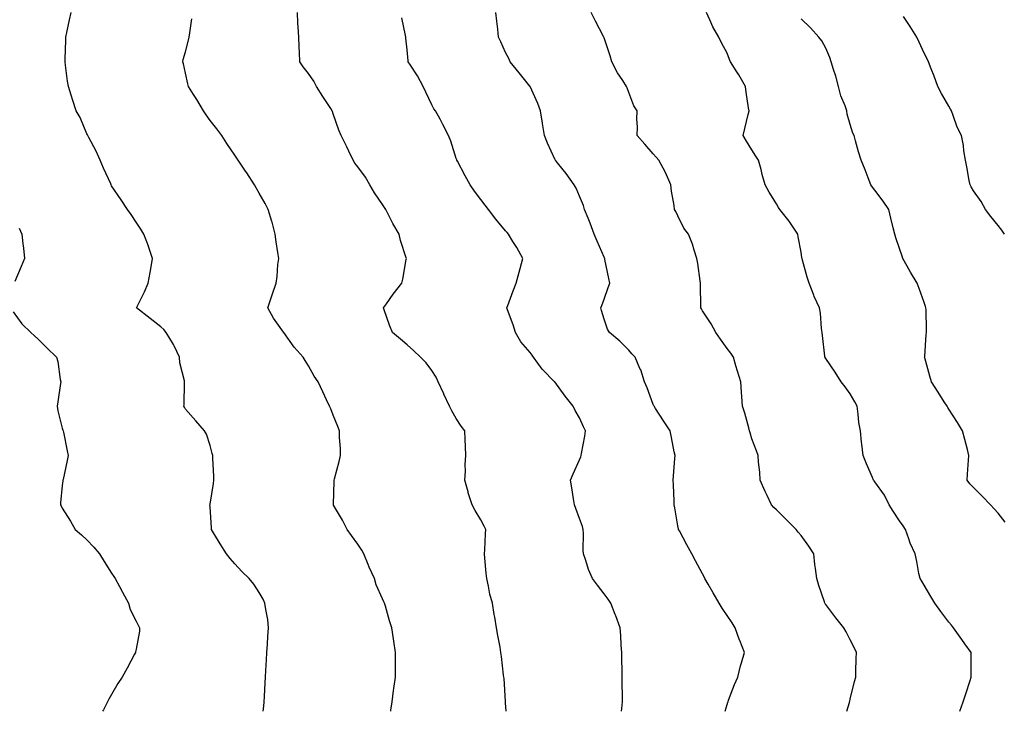
# Model space of a CAD drawing. Units: inches. Extents: x 939443 to 942083, y 7348058 to 7350698.
# Drawn here: x 941001 to 941401, y 7348058 to 7348339 of the extents above; entities that cross this region are included whole.
import ezdxf

# ---------------------------------------------------------------- set-up
doc = ezdxf.new("R2010")
doc.units = ezdxf.units.IN
doc.header["$MEASUREMENT"] = 0
doc.layers.add('Contour_93947348', color=7, linetype='Continuous', true_color=0xcd2fb9)

msp = doc.modelspace()

# ---------------------------------------------------------------- linework, layer by layer
at = {"layer": 'Contour_93947348'}
for points in [[(941099.66, 7348058, 3322), (941099.85, 7348060.12, 3322), (941100, 7348061.92, 3322), (941100.12, 7348063.99, 3322), (941100.44, 7348069.53, 3322), (941100.57, 7348071.92, 3322), (941100.74, 7348074.61, 3322), (941101, 7348078.97, 3322), (941101.17, 7348081.92, 3322), (941101.38, 7348085.25, 3322), (941101.56, 7348088.41, 3322), (941101.77, 7348091.92, 3322), (941101.46, 7348095.33, 3322), (941100.66, 7348099.31, 3322), (941100.35, 7348101.92, 3322), (941099.64, 7348103.52, 3322), (941098.05, 7348106.22, 3322), (941095.79, 7348109.67, 3322), (941093.94, 7348111.92, 3322), (941090.99, 7348114.85, 3322), (941088.05, 7348117.93, 3322), (941086.18, 7348120.05, 3322), (941084.66, 7348121.92, 3322), (941082.16, 7348126.04, 3322), (941079.47, 7348130.5, 3322), (941078.61, 7348131.92, 3322), (941078.58, 7348132.45, 3322), (941078.05, 7348141.19, 3322), (941078.01, 7348141.88, 3322), (941078, 7348141.92, 3322), (941078.01, 7348141.96, 3322), (941078.05, 7348142.19, 3322), (941079.38, 7348150.59, 3322), (941079.55, 7348151.92, 3322), (941079.52, 7348153.39, 3322), (941079.15, 7348160.81, 3322), (941079.13, 7348161.92, 3322), (941078.88, 7348162.75, 3322), (941078.05, 7348165.96, 3322), (941076.66, 7348170.54, 3322), (941075.79, 7348171.92, 3322), (941072.22, 7348176.09, 3322), (941068.05, 7348180.82, 3322), (941067.64, 7348181.51, 3322), (941067.42, 7348181.92, 3322), (941067.48, 7348182.48, 3322), (941067.67, 7348191.54, 3322), (941067.71, 7348191.92, 3322), (941067.67, 7348192.3, 3322), (941065.74, 7348199.6, 3322), (941065.58, 7348201.92, 3322), (941063.44, 7348206.53, 3322), (941063.23, 7348207.09, 3322), (941060.23, 7348211.92, 3322), (941059.24, 7348213.11, 3322), (941058.05, 7348214.21, 3322), (941053.74, 7348217.61, 3322), (941048.17, 7348221.92, 3322), (941048.27, 7348222.14, 3322), (941051.48, 7348228.5, 3322), (941052.95, 7348231.92, 3322), (941053.67, 7348236.3, 3322), (941053.97, 7348237.84, 3322), (941054.66, 7348241.92, 3322), (941053.03, 7348246.9, 3322), (941053, 7348246.97, 3322), (941051.14, 7348251.92, 3322), (941049.97, 7348253.84, 3322), (941048.05, 7348256.79, 3322), (941046.03, 7348259.89, 3322), (941044.57, 7348261.92, 3322), (941041.96, 7348265.82, 3322), (941038.05, 7348271.52, 3322), (941037.91, 7348271.78, 3322), (941037.84, 7348271.92, 3322), (941037.69, 7348272.28, 3322), (941034.77, 7348278.64, 3322), (941033.41, 7348281.92, 3322), (941031.77, 7348285.65, 3322), (941028.84, 7348291.13, 3322), (941028.45, 7348291.92, 3322), (941028.31, 7348292.18, 3322), (941028.05, 7348292.64, 3322), (941025.35, 7348299.22, 3322), (941023.64, 7348301.92, 3322), (941022.31, 7348306.18, 3322), (941021.63, 7348308.34, 3322), (941020.51, 7348311.92, 3322), (941020.16, 7348314.03, 3322), (941019.39, 7348320.58, 3322), (941019.18, 7348321.92, 3322), (941019.23, 7348323.1, 3322), (941019.48, 7348330.49, 3322), (941019.54, 7348331.92, 3322), (941019.94, 7348333.81, 3322), (941020.97, 7348339, 3322), (941021.61, 7348341.92, 3322)], [(941198.35, 7348058, 3320), (941198.05, 7348061.45, 3320), (941198.02, 7348061.89, 3320), (941198.02, 7348061.92, 3320), (941198.01, 7348061.96, 3320), (941197.42, 7348071.3, 3320), (941197.36, 7348071.92, 3320), (941197.23, 7348072.74, 3320), (941196.46, 7348080.32, 3320), (941196.19, 7348081.92, 3320), (941195.86, 7348084.11, 3320), (941194.87, 7348088.74, 3320), (941194.44, 7348091.92, 3320), (941193.7, 7348096.27, 3320), (941193.44, 7348097.31, 3320), (941192.8, 7348101.92, 3320), (941191.73, 7348105.61, 3320), (941191.16, 7348108.81, 3320), (941190.4, 7348111.92, 3320), (941190.23, 7348114.1, 3320), (941189.69, 7348120.28, 3320), (941189.55, 7348121.92, 3320), (941189.7, 7348123.57, 3320), (941189.88, 7348130.1, 3320), (941190.06, 7348131.92, 3320), (941189.41, 7348133.28, 3320), (941188.05, 7348135.82, 3320), (941185.69, 7348139.56, 3320), (941184.45, 7348141.92, 3320), (941182.92, 7348146.79, 3320), (941182.85, 7348147.12, 3320), (941181.57, 7348151.92, 3320), (941181.73, 7348155.6, 3320), (941181.7, 7348158.27, 3320), (941181.89, 7348161.92, 3320), (941181.77, 7348165.64, 3320), (941181.59, 7348168.38, 3320), (941181.47, 7348171.92, 3320), (941180.01, 7348173.88, 3320), (941178.05, 7348176.91, 3320), (941176.17, 7348180.05, 3320), (941175.31, 7348181.92, 3320), (941173.04, 7348186.92, 3320), (941173.03, 7348186.94, 3320), (941170.68, 7348191.92, 3320), (941169.84, 7348193.71, 3320), (941168.05, 7348196.51, 3320), (941165.76, 7348199.63, 3320), (941163.55, 7348201.92, 3320), (941160.67, 7348204.54, 3320), (941158.05, 7348206.84, 3320), (941155.36, 7348209.23, 3320), (941152.16, 7348211.92, 3320), (941150.97, 7348214.84, 3320), (941148.82, 7348221.15, 3320), (941148.53, 7348221.92, 3320), (941149.75, 7348223.62, 3320), (941152.47, 7348227.49, 3320), (941155.93, 7348231.92, 3320), (941156.34, 7348233.62, 3320), (941157.7, 7348241.57, 3320), (941157.78, 7348241.92, 3320), (941157.66, 7348242.31, 3320), (941155.45, 7348249.32, 3320), (941154.78, 7348251.92, 3320), (941152.32, 7348256.19, 3320), (941150.82, 7348259.14, 3320), (941149.37, 7348261.92, 3320), (941148.84, 7348262.71, 3320), (941148.05, 7348263.93, 3320), (941144.83, 7348268.7, 3320), (941142.98, 7348271.92, 3320), (941141.13, 7348274.99, 3320), (941138.05, 7348279.22, 3320), (941136.9, 7348280.77, 3320), (941136.13, 7348281.92, 3320), (941134.37, 7348285.6, 3320), (941133.54, 7348287.41, 3320), (941131.27, 7348291.92, 3320), (941130.32, 7348294.19, 3320), (941128.05, 7348300.82, 3320), (941127.79, 7348301.66, 3320), (941127.7, 7348301.92, 3320), (941127.05, 7348302.92, 3320), (941123.87, 7348307.75, 3320), (941121.33, 7348311.92, 3320), (941120.15, 7348314.01, 3320), (941118.05, 7348317.17, 3320), (941115.91, 7348319.79, 3320), (941114.44, 7348321.92, 3320), (941114.31, 7348325.66, 3320), (941114.17, 7348328.04, 3320), (941114.05, 7348331.92, 3320), (941113.83, 7348336.14, 3320), (941113.74, 7348337.62, 3320), (941113.55, 7348341.92, 3320)], [(941287.3, 7348058, 3318), (941288.05, 7348060.79, 3318), (941288.31, 7348061.66, 3318), (941288.41, 7348061.92, 3318), (941288.65, 7348062.52, 3318), (941291.01, 7348068.96, 3318), (941292.32, 7348071.92, 3318), (941293.49, 7348076.49, 3318), (941293.88, 7348077.75, 3318), (941295.03, 7348081.92, 3318), (941293.15, 7348086.82, 3318), (941293.09, 7348086.96, 3318), (941291.32, 7348091.92, 3318), (941290.02, 7348093.89, 3318), (941288.05, 7348096.95, 3318), (941286.08, 7348099.94, 3318), (941284.86, 7348101.92, 3318), (941282.32, 7348106.19, 3318), (941280.36, 7348109.61, 3318), (941279.03, 7348111.92, 3318), (941278.71, 7348112.58, 3318), (941278.05, 7348113.82, 3318), (941275.22, 7348119.09, 3318), (941273.65, 7348121.92, 3318), (941271.73, 7348125.61, 3318), (941268.67, 7348131.3, 3318), (941268.34, 7348131.92, 3318), (941268.27, 7348132.14, 3318), (941268.05, 7348133.39, 3318), (941266.78, 7348140.66, 3318), (941266.57, 7348141.92, 3318), (941266.54, 7348143.44, 3318), (941266.19, 7348150.07, 3318), (941266.17, 7348151.92, 3318), (941266.27, 7348153.7, 3318), (941266.79, 7348160.66, 3318), (941266.87, 7348161.92, 3318), (941266.58, 7348163.4, 3318), (941265.42, 7348169.29, 3318), (941264.91, 7348171.92, 3318), (941262.15, 7348176.03, 3318), (941258.89, 7348181.09, 3318), (941258.34, 7348181.92, 3318), (941258.26, 7348182.14, 3318), (941258.05, 7348182.68, 3318), (941255.54, 7348189.42, 3318), (941254.48, 7348191.92, 3318), (941252.92, 7348196.79, 3318), (941252.64, 7348197.34, 3318), (941250.62, 7348201.92, 3318), (941249.38, 7348203.25, 3318), (941248.05, 7348204.73, 3318), (941244.51, 7348208.39, 3318), (941240.25, 7348211.92, 3318), (941239.42, 7348213.29, 3318), (941238.05, 7348217.36, 3318), (941236.98, 7348220.84, 3318), (941236.71, 7348221.92, 3318), (941237.09, 7348222.88, 3318), (941238.05, 7348225.45, 3318), (941239.78, 7348230.19, 3318), (941240.35, 7348231.92, 3318), (941239.97, 7348233.84, 3318), (941238.43, 7348241.54, 3318), (941238.35, 7348241.92, 3318), (941238.25, 7348242.12, 3318), (941238.05, 7348242.52, 3318), (941235.23, 7348249.09, 3318), (941234.1, 7348251.92, 3318), (941232.42, 7348256.3, 3318), (941231.57, 7348258.4, 3318), (941230.16, 7348261.92, 3318), (941229.65, 7348263.52, 3318), (941228.05, 7348267.3, 3318), (941226.69, 7348270.56, 3318), (941225.89, 7348271.92, 3318), (941222.64, 7348276.51, 3318), (941219.16, 7348280.8, 3318), (941218.27, 7348281.92, 3318), (941218.18, 7348282.05, 3318), (941218.05, 7348282.32, 3318), (941215.02, 7348288.89, 3318), (941213.92, 7348291.92, 3318), (941213.09, 7348296.88, 3318), (941213.08, 7348296.95, 3318), (941212.25, 7348301.92, 3318), (941211.13, 7348305, 3318), (941208.05, 7348311.88, 3318), (941208.03, 7348311.92, 3318), (941207.94, 7348312.02, 3318), (941203.58, 7348317.44, 3318), (941199.92, 7348321.92, 3318), (941199.33, 7348323.19, 3318), (941198.05, 7348325.74, 3318), (941196.09, 7348329.96, 3318), (941195.25, 7348331.92, 3318), (941194.86, 7348335.11, 3318), (941194.51, 7348338.38, 3318), (941194.06, 7348341.92, 3318)], [(941336.67, 7348058, 3317), (941337.67, 7348061.54, 3317), (941337.79, 7348061.92, 3317), (941337.84, 7348062.13, 3317), (941338.05, 7348062.91, 3317), (941339.8, 7348070.18, 3317), (941340.27, 7348071.92, 3317), (941340.34, 7348074.21, 3317), (941340.45, 7348079.52, 3317), (941340.54, 7348081.92, 3317), (941339.75, 7348083.61, 3317), (941338.05, 7348087.01, 3317), (941336.4, 7348090.27, 3317), (941335.42, 7348091.92, 3317), (941332.16, 7348096.03, 3317), (941328.05, 7348101.38, 3317), (941327.84, 7348101.71, 3317), (941327.69, 7348101.92, 3317), (941327.52, 7348102.45, 3317), (941325.21, 7348109.08, 3317), (941324.42, 7348111.92, 3317), (941323.95, 7348116.02, 3317), (941323.71, 7348117.59, 3317), (941323.26, 7348121.92, 3317), (941321.26, 7348125.13, 3317), (941318.05, 7348129.43, 3317), (941316.93, 7348130.8, 3317), (941316.1, 7348131.92, 3317), (941312.02, 7348135.89, 3317), (941308.05, 7348139.93, 3317), (941307.01, 7348140.87, 3317), (941306.1, 7348141.92, 3317), (941304.29, 7348145.68, 3317), (941303.46, 7348147.33, 3317), (941301.41, 7348151.92, 3317), (941301.25, 7348155.12, 3317), (941300.76, 7348159.2, 3317), (941300.62, 7348161.92, 3317), (941299.92, 7348163.8, 3317), (941298.05, 7348168.75, 3317), (941297.33, 7348171.2, 3317), (941297.16, 7348171.92, 3317), (941296.79, 7348173.18, 3317), (941295.21, 7348179.08, 3317), (941294.29, 7348181.92, 3317), (941294.01, 7348185.97, 3317), (941293.83, 7348187.7, 3317), (941293.56, 7348191.92, 3317), (941292.28, 7348196.14, 3317), (941291.63, 7348198.33, 3317), (941290.57, 7348201.92, 3317), (941289.59, 7348203.46, 3317), (941288.05, 7348205.44, 3317), (941285.33, 7348209.2, 3317), (941283.38, 7348211.92, 3317), (941281.53, 7348215.39, 3317), (941278.05, 7348220.75, 3317), (941277.61, 7348221.48, 3317), (941277.3, 7348221.92, 3317), (941277.31, 7348222.66, 3317), (941277.24, 7348231.11, 3317), (941277.25, 7348231.92, 3317), (941277.11, 7348232.86, 3317), (941276.07, 7348239.93, 3317), (941275.77, 7348241.92, 3317), (941274.65, 7348245.32, 3317), (941273.99, 7348247.86, 3317), (941272.31, 7348251.92, 3317), (941270.5, 7348254.37, 3317), (941268.05, 7348259.25, 3317), (941267.14, 7348261.02, 3317), (941266.66, 7348261.92, 3317), (941266.49, 7348263.48, 3317), (941265.44, 7348269.31, 3317), (941265.2, 7348271.92, 3317), (941263.03, 7348276.9, 3317), (941262.98, 7348276.99, 3317), (941260.32, 7348281.92, 3317), (941259.24, 7348283.11, 3317), (941258.05, 7348284.54, 3317), (941254.56, 7348288.43, 3317), (941251.56, 7348291.92, 3317), (941251.59, 7348295.46, 3317), (941251.39, 7348298.58, 3317), (941251.45, 7348301.92, 3317), (941250.17, 7348304.04, 3317), (941248.05, 7348309.47, 3317), (941247.41, 7348311.28, 3317), (941247.19, 7348311.92, 3317), (941245.64, 7348314.34, 3317), (941243.54, 7348317.41, 3317), (941241.17, 7348321.92, 3317), (941240.48, 7348324.35, 3317), (941238.05, 7348331.64, 3317), (941237.94, 7348331.92, 3317), (941237.84, 7348332.14, 3317), (941234.54, 7348338.41, 3317), (941232.84, 7348341.92, 3317)], [(941382.6, 7348058, 3316), (941383.94, 7348061.92, 3316), (941384.92, 7348065.04, 3316), (941386.69, 7348070.56, 3316), (941387.12, 7348071.92, 3316), (941387.12, 7348072.85, 3316), (941387.09, 7348080.96, 3316), (941387.08, 7348081.92, 3316), (941384.59, 7348085.38, 3316), (941383.29, 7348087.16, 3316), (941379.96, 7348091.92, 3316), (941379.09, 7348092.96, 3316), (941378.05, 7348094.23, 3316), (941374.76, 7348098.62, 3316), (941372.32, 7348101.92, 3316), (941370.82, 7348104.69, 3316), (941368.05, 7348109.24, 3316), (941367.05, 7348110.93, 3316), (941366.36, 7348111.92, 3316), (941365.95, 7348114.01, 3316), (941365.02, 7348118.9, 3316), (941364.42, 7348121.92, 3316), (941362.43, 7348126.31, 3316), (941361.87, 7348128.11, 3316), (941360.42, 7348131.92, 3316), (941359.51, 7348133.38, 3316), (941358.05, 7348135.45, 3316), (941355.41, 7348139.28, 3316), (941353.85, 7348141.92, 3316), (941351.9, 7348145.77, 3316), (941348.05, 7348151.18, 3316), (941347.71, 7348151.58, 3316), (941347.44, 7348151.92, 3316), (941347, 7348152.97, 3316), (941344.66, 7348158.53, 3316), (941343.23, 7348161.92, 3316), (941342.72, 7348166.59, 3316), (941342.66, 7348167.32, 3316), (941342.18, 7348171.92, 3316), (941341.54, 7348175.41, 3316), (941341.28, 7348178.69, 3316), (941340.78, 7348181.92, 3316), (941339.89, 7348183.75, 3316), (941338.05, 7348187.03, 3316), (941335.96, 7348189.83, 3316), (941334.29, 7348191.92, 3316), (941331.97, 7348195.84, 3316), (941328.05, 7348201.41, 3316), (941327.85, 7348201.73, 3316), (941327.77, 7348201.92, 3316), (941327.73, 7348202.24, 3316), (941326.79, 7348210.66, 3316), (941326.64, 7348211.92, 3316), (941326.4, 7348213.58, 3316), (941325.9, 7348219.77, 3316), (941325.53, 7348221.92, 3316), (941323.44, 7348226.53, 3316), (941323.18, 7348227.05, 3316), (941321.36, 7348231.92, 3316), (941320.48, 7348234.35, 3316), (941318.67, 7348241.3, 3316), (941318.47, 7348241.92, 3316), (941318.41, 7348242.28, 3316), (941318.05, 7348244.49, 3316), (941316.94, 7348250.81, 3316), (941316.76, 7348251.92, 3316), (941314.08, 7348255.89, 3316), (941313.27, 7348257.14, 3316), (941309.4, 7348261.92, 3316), (941308.88, 7348262.75, 3316), (941308.05, 7348264.23, 3316), (941305.12, 7348268.99, 3316), (941303.46, 7348271.92, 3316), (941302.28, 7348276.15, 3316), (941301.81, 7348278.16, 3316), (941300.83, 7348281.92, 3316), (941299.74, 7348283.61, 3316), (941298.05, 7348286.14, 3316), (941295.84, 7348289.71, 3316), (941294.53, 7348291.92, 3316), (941295.23, 7348294.74, 3316), (941296.56, 7348300.43, 3316), (941296.92, 7348301.92, 3316), (941296.75, 7348303.21, 3316), (941295.72, 7348309.59, 3316), (941295.44, 7348311.92, 3316), (941292.77, 7348316.64, 3316), (941291.74, 7348318.23, 3316), (941289.43, 7348321.92, 3316), (941289, 7348322.86, 3316), (941288.05, 7348325.46, 3316), (941285.78, 7348329.65, 3316), (941284.65, 7348331.92, 3316), (941282.23, 7348336.1, 3316), (941281.04, 7348338.93, 3316), (941279.62, 7348341.92, 3316)], [(941400.68, 7348251.92, 3314), (941399.57, 7348253.44, 3314), (941398.05, 7348255.33, 3314), (941395.12, 7348258.99, 3314), (941393, 7348261.92, 3314), (941391.22, 7348265.1, 3314), (941388.05, 7348269.51, 3314), (941387.17, 7348271.04, 3314), (941386.67, 7348271.92, 3314), (941386.31, 7348273.65, 3314), (941385.41, 7348279.28, 3314), (941384.78, 7348281.92, 3314), (941384.18, 7348285.79, 3314), (941384.06, 7348287.93, 3314), (941383.27, 7348291.92, 3314), (941381.43, 7348295.29, 3314), (941379.85, 7348300.13, 3314), (941379.1, 7348301.92, 3314), (941378.74, 7348302.61, 3314), (941378.05, 7348303.81, 3314), (941375.13, 7348309.01, 3314), (941373.65, 7348311.92, 3314), (941372.14, 7348316.01, 3314), (941370.94, 7348319.02, 3314), (941369.83, 7348321.92, 3314), (941369.23, 7348323.1, 3314), (941368.05, 7348325.42, 3314), (941365.99, 7348329.85, 3314), (941365.02, 7348331.92, 3314), (941362.4, 7348336.26, 3314), (941359.66, 7348340.3, 3314)], [(941151.47, 7348058, 3321), (941151.52, 7348058.45, 3321), (941152, 7348061.92, 3321), (941152.58, 7348066.45, 3321), (941152.68, 7348067.29, 3321), (941153.29, 7348071.92, 3321), (941153.36, 7348076.61, 3321), (941153.32, 7348077.19, 3321), (941153.38, 7348081.92, 3321), (941152.7, 7348086.56, 3321), (941152.57, 7348087.4, 3321), (941151.92, 7348091.92, 3321), (941150.95, 7348094.82, 3321), (941149.31, 7348100.66, 3321), (941148.92, 7348101.92, 3321), (941148.61, 7348102.48, 3321), (941148.05, 7348103.71, 3321), (941145.57, 7348109.44, 3321), (941144.81, 7348111.92, 3321), (941142.73, 7348116.6, 3321), (941142.29, 7348117.68, 3321), (941140.52, 7348121.92, 3321), (941139.66, 7348123.53, 3321), (941138.05, 7348125.85, 3321), (941135.52, 7348129.39, 3321), (941133.72, 7348131.92, 3321), (941131.82, 7348135.69, 3321), (941128.21, 7348141.76, 3321), (941128.12, 7348141.92, 3321), (941128.13, 7348141.99, 3321), (941128.44, 7348151.52, 3321), (941128.47, 7348151.92, 3321), (941128.61, 7348152.48, 3321), (941130.46, 7348159.51, 3321), (941131.04, 7348161.92, 3321), (941130.98, 7348164.85, 3321), (941130.65, 7348169.32, 3321), (941130.59, 7348171.92, 3321), (941129.9, 7348173.76, 3321), (941128.05, 7348178.28, 3321), (941127.03, 7348180.9, 3321), (941126.61, 7348181.92, 3321), (941125.35, 7348184.62, 3321), (941123.91, 7348187.77, 3321), (941121.92, 7348191.92, 3321), (941120.28, 7348194.14, 3321), (941118.05, 7348198.32, 3321), (941116.68, 7348200.56, 3321), (941115.89, 7348201.92, 3321), (941112.14, 7348206.02, 3321), (941108.05, 7348211.87, 3321), (941108.01, 7348211.92, 3321), (941107.92, 7348212.05, 3321), (941103.84, 7348217.71, 3321), (941101.52, 7348221.92, 3321), (941103.18, 7348226.8, 3321), (941103.29, 7348227.16, 3321), (941104.87, 7348231.92, 3321), (941105.29, 7348234.68, 3321), (941105.62, 7348239.49, 3321), (941105.93, 7348241.92, 3321), (941105.56, 7348244.41, 3321), (941104.94, 7348248.82, 3321), (941104.49, 7348251.92, 3321), (941103.23, 7348256.74, 3321), (941103.18, 7348257.05, 3321), (941101.6, 7348261.92, 3321), (941100.39, 7348264.26, 3321), (941098.05, 7348268.46, 3321), (941096.81, 7348270.68, 3321), (941096.12, 7348271.92, 3321), (941092.93, 7348276.8, 3321), (941092.44, 7348277.52, 3321), (941089.51, 7348281.92, 3321), (941088.89, 7348282.76, 3321), (941088.05, 7348283.92, 3321), (941084.88, 7348288.74, 3321), (941082.79, 7348291.92, 3321), (941080.78, 7348294.65, 3321), (941078.05, 7348298.1, 3321), (941076.45, 7348300.32, 3321), (941075.38, 7348301.92, 3321), (941072.66, 7348306.53, 3321), (941071.28, 7348308.68, 3321), (941069.25, 7348311.92, 3321), (941069.05, 7348312.91, 3321), (941068.05, 7348317.34, 3321), (941067.22, 7348321.09, 3321), (941066.98, 7348321.92, 3321), (941067.18, 7348322.79, 3321), (941068.05, 7348325.95, 3321), (941069.28, 7348330.69, 3321), (941069.6, 7348331.92, 3321), (941069.81, 7348333.68, 3321), (941070.62, 7348339.35, 3321)], [(941245.09, 7348058, 3319), (941245.27, 7348059.14, 3319), (941245.55, 7348061.92, 3319), (941245.54, 7348064.43, 3319), (941245.36, 7348069.23, 3319), (941245.34, 7348071.92, 3319), (941245.34, 7348074.63, 3319), (941245.26, 7348079.12, 3319), (941245.27, 7348081.92, 3319), (941245.03, 7348084.93, 3319), (941244.89, 7348088.76, 3319), (941244.63, 7348091.92, 3319), (941242.87, 7348096.74, 3319), (941242.62, 7348097.35, 3319), (941240.81, 7348101.92, 3319), (941239.69, 7348103.57, 3319), (941238.05, 7348105.76, 3319), (941235.34, 7348109.21, 3319), (941233.35, 7348111.92, 3319), (941231.73, 7348115.6, 3319), (941230.69, 7348119.28, 3319), (941229.76, 7348121.92, 3319), (941229.6, 7348123.48, 3319), (941229.72, 7348130.25, 3319), (941229.59, 7348131.92, 3319), (941229.24, 7348133.11, 3319), (941228.05, 7348136.3, 3319), (941226.57, 7348140.44, 3319), (941226.04, 7348141.92, 3319), (941225.62, 7348144.36, 3319), (941224.96, 7348148.83, 3319), (941224.38, 7348151.92, 3319), (941225.47, 7348154.5, 3319), (941228.05, 7348160.16, 3319), (941228.59, 7348161.38, 3319), (941228.78, 7348161.92, 3319), (941228.93, 7348162.79, 3319), (941230.2, 7348169.78, 3319), (941230.52, 7348171.92, 3319), (941229.72, 7348173.59, 3319), (941228.05, 7348177.21, 3319), (941226.38, 7348180.26, 3319), (941225.44, 7348181.92, 3319), (941222.21, 7348186.08, 3319), (941218.05, 7348191.84, 3319), (941217.97, 7348191.92, 3319), (941213.02, 7348196.9, 3319), (941212.92, 7348197.05, 3319), (941209.41, 7348201.92, 3319), (941208.82, 7348202.69, 3319), (941208.05, 7348203.73, 3319), (941204.3, 7348208.17, 3319), (941202.07, 7348211.92, 3319), (941201.13, 7348215, 3319), (941198.9, 7348221.07, 3319), (941198.62, 7348221.92, 3319), (941198.97, 7348222.84, 3319), (941201.12, 7348228.86, 3319), (941202.4, 7348231.92, 3319), (941203.58, 7348236.39, 3319), (941204, 7348237.86, 3319), (941205.09, 7348241.92, 3319), (941202.58, 7348246.46, 3319), (941201.02, 7348248.95, 3319), (941199.22, 7348251.92, 3319), (941198.66, 7348252.52, 3319), (941198.05, 7348253.18, 3319), (941194.13, 7348258.01, 3319), (941191.06, 7348261.92, 3319), (941189.75, 7348263.62, 3319), (941188.05, 7348265.89, 3319), (941185.49, 7348269.37, 3319), (941183.66, 7348271.92, 3319), (941181.66, 7348275.53, 3319), (941178.49, 7348281.48, 3319), (941178.26, 7348281.92, 3319), (941178.22, 7348282.09, 3319), (941178.05, 7348282.63, 3319), (941175.78, 7348289.66, 3319), (941174.89, 7348291.92, 3319), (941172.58, 7348296.46, 3319), (941171.44, 7348298.53, 3319), (941169.61, 7348301.92, 3319), (941168.97, 7348302.84, 3319), (941168.05, 7348304.43, 3319), (941165.69, 7348309.55, 3319), (941164.6, 7348311.92, 3319), (941162.31, 7348316.17, 3319), (941159.42, 7348320.55, 3319), (941158.56, 7348321.92, 3319), (941158.5, 7348322.36, 3319), (941158.05, 7348326.82, 3319), (941157.57, 7348331.44, 3319), (941157.5, 7348331.92, 3319), (941157.42, 7348332.56, 3319), (941155.92, 7348339.8, 3319)], [(941400.95, 7348134.82, 3315), (941398.05, 7348138.56, 3315), (941396.42, 7348140.29, 3315), (941394.92, 7348141.92, 3315), (941391.59, 7348145.46, 3315), (941388.05, 7348148.98, 3315), (941386.57, 7348150.44, 3315), (941385.54, 7348151.92, 3315), (941385.65, 7348154.32, 3315), (941386.12, 7348159.99, 3315), (941386.21, 7348161.92, 3315), (941385.58, 7348164.4, 3315), (941384.53, 7348168.4, 3315), (941383.64, 7348171.92, 3315), (941381.52, 7348175.39, 3315), (941378.05, 7348180.8, 3315), (941377.62, 7348181.49, 3315), (941377.36, 7348181.92, 3315), (941376.17, 7348183.8, 3315), (941373.76, 7348187.63, 3315), (941371.04, 7348191.92, 3315), (941370.32, 7348194.19, 3315), (941368.31, 7348201.65, 3315), (941368.24, 7348201.92, 3315), (941368.26, 7348202.13, 3315), (941368.88, 7348211.09, 3315), (941369, 7348211.92, 3315), (941368.95, 7348212.82, 3315), (941368.82, 7348221.15, 3315), (941368.78, 7348221.92, 3315), (941368.63, 7348222.5, 3315), (941368.05, 7348224.15, 3315), (941365.97, 7348229.84, 3315), (941365.21, 7348231.92, 3315), (941362.51, 7348236.39, 3315), (941361.17, 7348238.8, 3315), (941359.39, 7348241.92, 3315), (941359.05, 7348242.92, 3315), (941358.05, 7348246.03, 3315), (941356.56, 7348250.43, 3315), (941356.1, 7348251.92, 3315), (941355.5, 7348254.47, 3315), (941354.53, 7348258.41, 3315), (941353.75, 7348261.92, 3315), (941351.42, 7348265.28, 3315), (941348.05, 7348269.78, 3315), (941347.09, 7348270.96, 3315), (941346.34, 7348271.92, 3315), (941345.27, 7348274.7, 3315), (941344.12, 7348277.99, 3315), (941342.42, 7348281.92, 3315), (941341.43, 7348285.3, 3315), (941340.21, 7348289.76, 3315), (941339.6, 7348291.92, 3315), (941339.09, 7348292.96, 3315), (941338.05, 7348296.45, 3315), (941336.78, 7348300.65, 3315), (941336.66, 7348301.92, 3315), (941335.94, 7348304.03, 3315), (941334.25, 7348308.12, 3315), (941333.21, 7348311.92, 3315), (941332.18, 7348316.05, 3315), (941331.2, 7348318.77, 3315), (941330.28, 7348321.92, 3315), (941329.73, 7348323.6, 3315), (941328.05, 7348327.5, 3315), (941326.51, 7348330.38, 3315), (941325.26, 7348331.92, 3315), (941321.83, 7348335.7, 3315), (941318.05, 7348339.42, 3315)], [(941000.47, 7348254.34, 3323), (941001.6, 7348251.92, 3323), (941002.01, 7348247.96, 3323), (941002.28, 7348246.15, 3323), (941002.67, 7348241.92, 3323), (941001.3, 7348238.67, 3323), (940998.8, 7348232.67, 3323)], [(940998.05, 7348220.28, 3323), (941001.63, 7348215.5, 3323), (941005.3, 7348211.92, 3323), (941006.7, 7348210.58, 3323), (941008.05, 7348209.31, 3323), (941011.78, 7348205.65, 3323), (941015.72, 7348201.92, 3323), (941016.28, 7348200.15, 3323), (941017.19, 7348192.78, 3323), (941017.39, 7348191.92, 3323), (941017.3, 7348191.17, 3323), (941016.19, 7348183.77, 3323), (941015.99, 7348181.92, 3323), (941016.23, 7348180.1, 3323), (941018.05, 7348173.1, 3323), (941018.3, 7348172.17, 3323), (941018.39, 7348171.92, 3323), (941018.5, 7348171.48, 3323), (941020.02, 7348163.89, 3323), (941020.49, 7348161.92, 3323), (941020.04, 7348159.93, 3323), (941018.37, 7348152.24, 3323), (941018.3, 7348151.92, 3323), (941018.27, 7348151.7, 3323), (941018.05, 7348149.72, 3323), (941017.29, 7348142.68, 3323), (941017.27, 7348141.92, 3323), (941017.57, 7348141.44, 3323), (941018.05, 7348140.5, 3323), (941021.33, 7348135.2, 3323), (941023.25, 7348131.92, 3323), (941025.78, 7348129.65, 3323), (941028.05, 7348127.67, 3323), (941030.82, 7348124.7, 3323), (941033.2, 7348121.92, 3323), (941035.02, 7348118.9, 3323), (941038.05, 7348114.19, 3323), (941038.91, 7348112.78, 3323), (941039.53, 7348111.92, 3323), (941041.23, 7348108.74, 3323), (941042.48, 7348106.36, 3323), (941044.93, 7348101.92, 3323), (941045.55, 7348099.42, 3323), (941048.05, 7348094.64, 3323), (941048.93, 7348092.8, 3323), (941049.37, 7348091.92, 3323), (941049.4, 7348090.57, 3323), (941048.05, 7348083.29, 3323), (941047.81, 7348082.17, 3323), (941047.73, 7348081.92, 3323), (941047.36, 7348081.23, 3323), (941044.39, 7348075.58, 3323), (941042.31, 7348071.92, 3323), (941040.63, 7348069.34, 3323), (941038.05, 7348064.82, 3323), (941036.98, 7348062.99, 3323), (941036.41, 7348061.92, 3323), (941034.73, 7348058.6, 3323), (941034.39, 7348058, 3323)]]:
    msp.add_polyline3d(points, dxfattribs=at)

doc.saveas('drawing.dxf')
